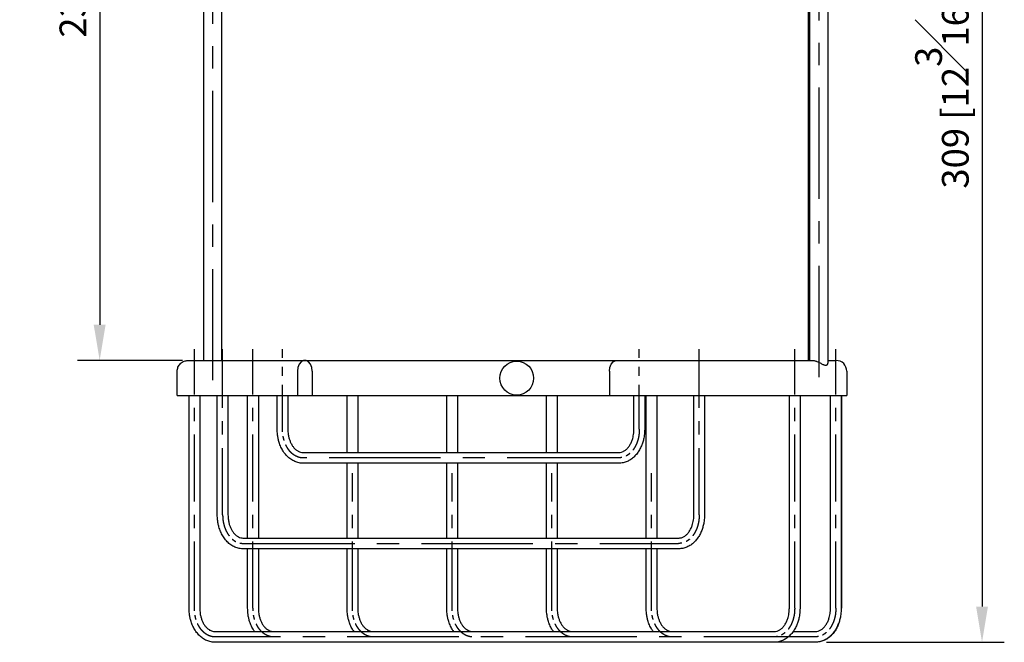
# Model space of a CAD drawing. Units: millimetres. Extents: x -695 to 210, y -200 to 530.
# Drawn here: x 119 to 174, y 79 to 114 of the extents above; entities that cross this region are included whole.
import ezdxf

# ---------------------------------------------------------------- set-up
doc = ezdxf.new("R2010")
doc.units = ezdxf.units.MM
doc.linetypes.add('CENTER', pattern=[2, 1.25, -0.25, 0.25, -0.25])
for name, color, linetype in [('A1', 7, 'Continuous'), ('A2', 1, 'CENTER'), ('DIM', 6, 'Continuous')]:
    doc.layers.add(name, color=color, linetype=linetype)
doc.styles.add('勝泰-1.5', font='simplex.shx', dxfattribs={"height": 1.5, "bigfont": 'chineset.shx'})
doc.dimstyles.new('比例1／5', dxfattribs={"dimtxt": 1.5, "dimasz": 2, "dimexe": 1.25, "dimexo": 0.625, "dimgap": 0.5, "dimtad": 1, "dimdec": 0, "dimlfac": 5, "dimdsep": 46, "dimtxsty": '勝泰-1.5', "dimcen": 2.5, "dimadec": 0, "dimazin": 0, "dimtfac": 1, "dimtdec": 0, "dimtmove": 0, "dimatfit": 3, "dimfxl": 0, "dimfrac": 1, "dimarcsym": 0})

# ---------------------------------------------------------------- blocks, each defined once
blk = doc.blocks.new('*D273')
at = {"layer": 'Defpoints', "color": 0}
for p in [(128.81, 141.168), (123.717, 95.168), (128.987, 95.168)]:
    blk.add_point(p, dxfattribs=at)
at = {"layer": 'DIM', "color": 0, "lineweight": -2, "ltscale": 5}
for p, q in [((128.185, 141.168), (122.467, 141.168)), ((123.717, 139.168), (123.717, 97.168)), ((128.362, 95.168), (122.467, 95.168))]:
    blk.add_line(p, q, dxfattribs=at)
at = {"layer": 'DIM', "color": 0}
for points in [[(124.05, 139.168), (123.383, 139.168), (123.717, 141.168)], [(123.383, 97.168), (124.05, 97.168), (123.717, 95.168)]]:
    blk.add_solid(points, dxfattribs=at)
at = {"layer": 'DIM', "color": 0, "ltscale": 5, "insert": (121.467, 118.168), "char_height": 1.5, "attachment_point": 5, "rotation": 90, "style": '勝泰-1.5'}
blk.add_mtext('230 [9{\\H1.000000x;\\S1#16;}]', dxfattribs=at)
blk = doc.blocks.new('*D274')
at = {"layer": 'Defpoints', "color": 0}
for p in [(165.035, 141.168), (163.875, 79.368), (173.22, 79.368)]:
    blk.add_point(p, dxfattribs=at)
at = {"layer": 'DIM', "color": 0, "lineweight": -2, "ltscale": 5}
for p, q in [((165.66, 141.168), (174.47, 141.168)), ((173.22, 139.168), (173.22, 81.368)), ((164.5, 79.368), (174.47, 79.368))]:
    blk.add_line(p, q, dxfattribs=at)
at = {"layer": 'DIM', "color": 0}
for points in [[(173.553, 139.168), (172.886, 139.168), (173.22, 141.168)], [(172.886, 81.368), (173.553, 81.368), (173.22, 79.368)]]:
    blk.add_solid(points, dxfattribs=at)
at = {"layer": 'DIM', "color": 0, "ltscale": 5, "insert": (170.97, 110.268), "char_height": 1.5, "attachment_point": 5, "rotation": 90, "style": '勝泰-1.5'}
blk.add_mtext('309 [12{\\H1.000000x;\\S3#16;}]', dxfattribs=at)

msp = doc.modelspace()

# ---------------------------------------------------------------- linework, layer by layer
at = {"layer": 'A1', "color": 0, "linetype": 'Continuous', "lineweight": 25}
for p, q in [((163.567, 95.168), (163.567, 139.208)), ((164.567, 139.208), (164.567, 95.02)), ((129.554, 95.168), (129.554, 132.517)), ((130.554, 132.328), (130.554, 95.168)), ((163.482, 95.168), (163.482, 132.328)), ((129.9, 95.168), (135.226, 95.168)), ((135.226, 95.168), (152.742, 95.168)), ((152.742, 95.168), (158.068, 95.168)), ((128.067, 93.208), (128.067, 94.568)), ((134.807, 94.568), (134.807, 93.208)), ((135.646, 94.568), (135.646, 93.208)), ((152.322, 94.568), (152.322, 93.208)), ((165.634, 94.568), (165.634, 93.208)), ((128.067, 93.208), (129.481, 93.208)), ((128.733, 81.268), (128.733, 93.208)), ((129.333, 93.208), (129.333, 81.268)), ((129.481, 93.208), (134.807, 93.208)), ((130.315, 86.508), (130.315, 93.208)), ((130.915, 93.208), (130.915, 86.508)), ((132.019, 85.208), (132.019, 93.208)), ((132.619, 93.208), (132.619, 85.208)), ((133.675, 91.308), (133.675, 93.208)), ((134.275, 93.208), (134.275, 91.308)), ((134.807, 93.208), (135.646, 93.208)), ((135.646, 93.208), (152.322, 93.208)), ((137.597, 90.008), (137.597, 93.208)), ((138.197, 93.208), (138.197, 90.008)), ((143.191, 90.008), (143.191, 93.208)), ((143.791, 93.208), (143.791, 90.008)), ((148.784, 90.008), (148.784, 93.208)), ((149.384, 93.208), (149.384, 90.008)), ((152.322, 93.208), (157.648, 93.208)), ((153.693, 91.308), (153.693, 93.208)), ((154.293, 93.208), (154.293, 91.308)), ((154.378, 85.208), (154.378, 93.208)), ((154.978, 93.208), (154.978, 85.208)), ((157.053, 86.508), (157.053, 93.208)), ((157.648, 93.208), (165.634, 93.208)), ((157.653, 93.208), (157.653, 86.508)), ((162.41, 81.268), (162.41, 93.208)), ((163.01, 93.208), (163.01, 81.268)), ((164.719, 81.268), (164.719, 93.208)), ((165.319, 93.208), (165.319, 81.268)), ((165.334, 93.208), (165.334, 81.268)), ((135.119, 90.008), (152.849, 90.008)), ((152.849, 89.408), (135.119, 89.408)), ((137.597, 85.208), (137.597, 89.408)), ((138.197, 89.408), (138.197, 85.208)), ((143.191, 85.208), (143.191, 89.408)), ((143.791, 89.408), (143.791, 85.208)), ((148.784, 85.208), (148.784, 89.408)), ((149.384, 89.408), (149.384, 85.208)), ((131.759, 85.208), (156.209, 85.208)), ((156.209, 84.608), (131.759, 84.608)), ((132.019, 81.268), (132.019, 84.608)), ((132.619, 84.608), (132.619, 81.268)), ((137.597, 81.268), (137.597, 84.608)), ((138.197, 84.608), (138.197, 81.268)), ((143.191, 81.268), (143.191, 84.608)), ((143.791, 84.608), (143.791, 81.268)), ((148.784, 81.268), (148.784, 84.608)), ((149.384, 84.608), (149.384, 81.268)), ((154.378, 81.268), (154.378, 84.608)), ((154.978, 84.608), (154.978, 81.268)), ((130.177, 79.968), (161.567, 79.968)), ((162.62, 79.968), (163.875, 79.968)), ((161.567, 79.368), (130.177, 79.368)), ((163.875, 79.368), (161.567, 79.368))]:
    msp.add_line(p, q, dxfattribs=at)
at = {"layer": 'A1', "color": 0, "linetype": 'Continuous', "lineweight": 25, "flags": 128}
for points in [[(135.646, 94.568), (135.621, 94.773), (135.548, 94.953), (135.436, 95.087), (135.299, 95.158), (135.154, 95.158), (135.017, 95.087), (134.905, 94.953), (134.832, 94.773), (134.807, 94.568)], [(152.322, 94.568), (152.347, 94.773), (152.42, 94.953), (152.532, 95.087), (152.669, 95.158), (152.742, 95.168)]]:
    msp.add_lwpolyline(points, dxfattribs=at)
at = {"layer": 'A1', "color": 0, "linetype": 'Continuous', "lineweight": 25}
msp.add_circle((147.114, 94.178), 0.95, dxfattribs=at)
msp.add_arc((165.034, 94.568), 0.6, 0, 89.981, dxfattribs=at)
for points, knots in [([(128.067, 94.568), (128.075, 94.644), (128.088, 94.762), (128.165, 94.903), (128.27, 95.028), (128.441, 95.143), (128.597, 95.16), (128.672, 95.168)], [0, 0, 0, 0, 0.244527, 0.374674, 0.506629, 0.764094, 1, 1, 1, 1]), ([(128.685, 95.168), (128.692, 95.168), (128.706, 95.168), (128.975, 95.168), (129.373, 95.168), (129.731, 95.168), (129.9, 95.168)], [0, 0, 0, 0, 0.238742, 0.51627, 0.770607, 1, 1, 1, 1]), ([(158.068, 95.168), (158.284, 95.168), (158.693, 95.168), (159.363, 95.168), (159.933, 95.168), (160.442, 95.168), (160.94, 95.168), (161.476, 95.168), (162.056, 95.168), (162.564, 95.168), (163.051, 95.168), (163.42, 95.168), (163.634, 95.168), (163.711, 95.168)], [0, 0, 0, 0, 0.137565, 0.25931, 0.356586, 0.424693, 0.507744, 0.595991, 0.682806, 0.791421, 0.854377, 0.948011, 1, 1, 1, 1]), ([(163.711, 95.167), (163.713, 95.167), (163.73, 95.169), (163.772, 95.165), (163.831, 95.154), (163.894, 95.135), (163.966, 95.109), (164.046, 95.074), (164.132, 95.031), (164.217, 94.986), (164.288, 94.949), (164.347, 94.923), (164.405, 94.902), (164.468, 94.895), (164.517, 94.915), (164.547, 94.947), (164.565, 94.982), (164.566, 95.007), (164.566, 95.02)], [0, 0, 0, 0, 0.008849, 0.064799, 0.122634, 0.178533, 0.235803, 0.310789, 0.387939, 0.464103, 0.542208, 0.590586, 0.639978, 0.722286, 0.804531, 0.867334, 0.931849, 1, 1, 1, 1]), ([(164.567, 95.168), (164.698, 95.168), (164.972, 95.168), (165.013, 95.168), (165.034, 95.168)], [0, 0, 0, 0, 0.473843, 1, 1, 1, 1]), ([(135.103, 89.413), (135.079, 89.412), (134.971, 89.406), (134.78, 89.453), (134.543, 89.552), (134.326, 89.705), (134.136, 89.899), (133.978, 90.125), (133.854, 90.371), (133.772, 90.605), (133.72, 90.823), (133.683, 91.05), (133.678, 91.214), (133.675, 91.308)], [0, 0, 0, 0, 0.0312253, 0.1375119, 0.2443885, 0.3519643, 0.4593636, 0.5649257, 0.6658001, 0.7614789, 0.8305346, 0.9028371, 1, 1, 1, 1]), ([(134.275, 91.308), (134.279, 91.212), (134.285, 91.078), (134.32, 90.887), (134.362, 90.731), (134.429, 90.56), (134.514, 90.402), (134.618, 90.263), (134.734, 90.15), (134.861, 90.067), (134.99, 90.016), (135.075, 90.012), (135.117, 90.01)], [0, 0, 0, 0, 0.133968, 0.188767, 0.278687, 0.370738, 0.468136, 0.568588, 0.671816, 0.778751, 0.892153, 1, 1, 1, 1]), ([(154.293, 91.308), (154.288, 91.191), (154.282, 91.026), (154.241, 90.789), (154.192, 90.591), (154.111, 90.368), (154.003, 90.15), (153.868, 89.946), (153.705, 89.764), (153.517, 89.611), (153.307, 89.496), (153.081, 89.421), (152.926, 89.413), (152.849, 89.409)], [0, 0, 0, 0, 0.119695, 0.168801, 0.249773, 0.333265, 0.422263, 0.514522, 0.60919, 0.705643, 0.803574, 0.903118, 1, 1, 1, 1]), ([(152.855, 90.013), (152.878, 90.012), (152.952, 90.009), (153.074, 90.051), (153.219, 90.137), (153.351, 90.262), (153.465, 90.419), (153.556, 90.596), (153.618, 90.771), (153.66, 90.942), (153.687, 91.115), (153.691, 91.241), (153.693, 91.308)], [0, 0, 0, 0, 0.059839, 0.192268, 0.313268, 0.429573, 0.542427, 0.649241, 0.748839, 0.822816, 0.905685, 1, 1, 1, 1]), ([(131.743, 84.613), (131.719, 84.612), (131.611, 84.606), (131.42, 84.653), (131.183, 84.752), (130.966, 84.905), (130.776, 85.099), (130.618, 85.325), (130.494, 85.571), (130.412, 85.805), (130.36, 86.023), (130.323, 86.25), (130.318, 86.414), (130.315, 86.508)], [0, 0, 0, 0, 0.0312253, 0.1375119, 0.2443885, 0.3519643, 0.4593636, 0.5649257, 0.6658001, 0.7614789, 0.8305346, 0.9028371, 1, 1, 1, 1]), ([(130.915, 86.508), (130.919, 86.412), (130.925, 86.278), (130.96, 86.087), (131.002, 85.931), (131.069, 85.76), (131.154, 85.602), (131.258, 85.463), (131.374, 85.35), (131.501, 85.267), (131.63, 85.216), (131.715, 85.212), (131.757, 85.21)], [0, 0, 0, 0, 0.133968, 0.188767, 0.278687, 0.370738, 0.468136, 0.568588, 0.671816, 0.778751, 0.892153, 1, 1, 1, 1]), ([(157.653, 86.508), (157.648, 86.391), (157.642, 86.226), (157.601, 85.989), (157.552, 85.791), (157.471, 85.568), (157.363, 85.35), (157.228, 85.146), (157.065, 84.964), (156.877, 84.811), (156.667, 84.696), (156.441, 84.621), (156.286, 84.613), (156.209, 84.609)], [0, 0, 0, 0, 0.119695, 0.168801, 0.249773, 0.333265, 0.422263, 0.514522, 0.60919, 0.705643, 0.803574, 0.903118, 1, 1, 1, 1]), ([(156.215, 85.213), (156.238, 85.212), (156.312, 85.209), (156.434, 85.251), (156.579, 85.337), (156.711, 85.462), (156.825, 85.619), (156.916, 85.796), (156.979, 85.971), (157.02, 86.142), (157.047, 86.315), (157.051, 86.441), (157.053, 86.508)], [0, 0, 0, 0, 0.059839, 0.192268, 0.313268, 0.429573, 0.542427, 0.649241, 0.748839, 0.822816, 0.905685, 1, 1, 1, 1]), ([(130.161, 79.373), (130.137, 79.372), (130.029, 79.366), (129.838, 79.413), (129.601, 79.512), (129.384, 79.665), (129.194, 79.859), (129.036, 80.085), (128.912, 80.331), (128.83, 80.565), (128.778, 80.783), (128.741, 81.01), (128.736, 81.174), (128.733, 81.268)], [0, 0, 0, 0, 0.031225, 0.137512, 0.244389, 0.351964, 0.459364, 0.564926, 0.6658, 0.761479, 0.830535, 0.902837, 1, 1, 1, 1]), ([(129.333, 81.268), (129.337, 81.172), (129.343, 81.038), (129.378, 80.847), (129.42, 80.691), (129.487, 80.52), (129.572, 80.362), (129.676, 80.223), (129.792, 80.11), (129.919, 80.027), (130.048, 79.976), (130.133, 79.972), (130.175, 79.97)], [0, 0, 0, 0, 0.133968, 0.188767, 0.278687, 0.370738, 0.468136, 0.568588, 0.671816, 0.778751, 0.892153, 1, 1, 1, 1]), ([(132.412, 79.968), (132.382, 80.009), (132.299, 80.121), (132.199, 80.331), (132.115, 80.564), (132.063, 80.783), (132.027, 81.01), (132.022, 81.174), (132.019, 81.268)], [0, 0, 0, 0, 0.118645, 0.322992, 0.516814, 0.656704, 0.803171, 1, 1, 1, 1]), ([(132.619, 81.268), (132.623, 81.172), (132.628, 81.038), (132.664, 80.847), (132.705, 80.691), (132.772, 80.52), (132.858, 80.362), (132.961, 80.223), (133.078, 80.11), (133.204, 80.027), (133.333, 79.976), (133.418, 79.972), (133.46, 79.97)], [0, 0, 0, 0, 0.133968, 0.188767, 0.278687, 0.370738, 0.468136, 0.568588, 0.671816, 0.778751, 0.892153, 1, 1, 1, 1]), ([(137.99, 79.968), (137.96, 80.009), (137.877, 80.121), (137.777, 80.331), (137.694, 80.564), (137.641, 80.783), (137.605, 81.01), (137.6, 81.174), (137.597, 81.268)], [0, 0, 0, 0, 0.118645, 0.322992, 0.516814, 0.656704, 0.803171, 1, 1, 1, 1]), ([(138.197, 81.268), (138.201, 81.172), (138.206, 81.038), (138.242, 80.847), (138.283, 80.691), (138.35, 80.52), (138.436, 80.362), (138.539, 80.223), (138.656, 80.11), (138.783, 80.027), (138.911, 79.976), (138.997, 79.972), (139.038, 79.97)], [0, 0, 0, 0, 0.133968, 0.188767, 0.278687, 0.370738, 0.468136, 0.568588, 0.671816, 0.778751, 0.892153, 1, 1, 1, 1]), ([(143.584, 79.968), (143.554, 80.009), (143.471, 80.121), (143.371, 80.331), (143.287, 80.564), (143.235, 80.783), (143.199, 81.01), (143.194, 81.174), (143.191, 81.268)], [0, 0, 0, 0, 0.118645, 0.322992, 0.516814, 0.656704, 0.803171, 1, 1, 1, 1]), ([(143.791, 81.268), (143.795, 81.172), (143.8, 81.038), (143.835, 80.847), (143.877, 80.691), (143.944, 80.52), (144.03, 80.362), (144.133, 80.223), (144.25, 80.11), (144.376, 80.027), (144.505, 79.976), (144.59, 79.972), (144.632, 79.97)], [0, 0, 0, 0, 0.133968, 0.188767, 0.278687, 0.370738, 0.468136, 0.568588, 0.671816, 0.778751, 0.892153, 1, 1, 1, 1]), ([(149.178, 79.968), (149.147, 80.009), (149.065, 80.121), (148.964, 80.331), (148.881, 80.564), (148.829, 80.783), (148.793, 81.01), (148.787, 81.174), (148.784, 81.268)], [0, 0, 0, 0, 0.118645, 0.322992, 0.516814, 0.656704, 0.803171, 1, 1, 1, 1]), ([(149.384, 81.268), (149.388, 81.172), (149.394, 81.038), (149.429, 80.847), (149.471, 80.691), (149.538, 80.52), (149.624, 80.362), (149.727, 80.223), (149.843, 80.11), (149.97, 80.027), (150.099, 79.976), (150.184, 79.972), (150.226, 79.97)], [0, 0, 0, 0, 0.133968, 0.188767, 0.278687, 0.370738, 0.468136, 0.568588, 0.671816, 0.778751, 0.892153, 1, 1, 1, 1]), ([(154.772, 79.968), (154.741, 80.009), (154.659, 80.121), (154.558, 80.331), (154.475, 80.564), (154.423, 80.783), (154.386, 81.01), (154.381, 81.174), (154.378, 81.268)], [0, 0, 0, 0, 0.118645, 0.322992, 0.516814, 0.656704, 0.803171, 1, 1, 1, 1]), ([(154.978, 81.268), (154.982, 81.172), (154.987, 81.038), (155.023, 80.847), (155.065, 80.691), (155.132, 80.52), (155.217, 80.362), (155.32, 80.223), (155.437, 80.11), (155.564, 80.027), (155.692, 79.976), (155.778, 79.972), (155.819, 79.97)], [0, 0, 0, 0, 0.1339676, 0.1887672, 0.2786868, 0.3707383, 0.4681358, 0.5685881, 0.671816, 0.7787515, 0.8921527, 1, 1, 1, 1]), ([(163.01, 81.268), (163.006, 81.151), (163, 80.986), (162.959, 80.749), (162.91, 80.551), (162.829, 80.328), (162.721, 80.11), (162.585, 79.906), (162.423, 79.724), (162.235, 79.571), (162.024, 79.455), (161.795, 79.384), (161.627, 79.361), (161.539, 79.369), (161.532, 79.369)], [0, 0, 0, 0, 0.117962, 0.166357, 0.246157, 0.32844, 0.416149, 0.507071, 0.600369, 0.695425, 0.791938, 0.890041, 0.990515, 1, 1, 1, 1]), ([(161.573, 79.973), (161.596, 79.972), (161.67, 79.969), (161.792, 80.011), (161.937, 80.097), (162.069, 80.222), (162.183, 80.379), (162.274, 80.556), (162.336, 80.731), (162.378, 80.902), (162.405, 81.075), (162.408, 81.201), (162.41, 81.268)], [0, 0, 0, 0, 0.059785, 0.192221, 0.313229, 0.42954, 0.542401, 0.649221, 0.748824, 0.822806, 0.90568, 1, 1, 1, 1]), ([(165.319, 81.268), (165.314, 81.151), (165.308, 80.986), (165.267, 80.749), (165.218, 80.551), (165.137, 80.328), (165.03, 80.11), (164.894, 79.906), (164.731, 79.724), (164.543, 79.571), (164.333, 79.456), (164.107, 79.381), (163.952, 79.373), (163.875, 79.369)], [0, 0, 0, 0, 0.119695, 0.168801, 0.249773, 0.333265, 0.422263, 0.514522, 0.60919, 0.705643, 0.803574, 0.903118, 1, 1, 1, 1]), ([(163.881, 79.973), (163.904, 79.972), (163.978, 79.969), (164.1, 80.011), (164.245, 80.097), (164.377, 80.222), (164.491, 80.379), (164.582, 80.556), (164.645, 80.731), (164.686, 80.902), (164.713, 81.075), (164.717, 81.201), (164.719, 81.268)], [0, 0, 0, 0, 0.059839, 0.192268, 0.313268, 0.429573, 0.542427, 0.649241, 0.748839, 0.822816, 0.905685, 1, 1, 1, 1]), ([(165.231, 80.555), (165.206, 80.481), (165.154, 80.327), (165.045, 80.111), (164.909, 79.906), (164.747, 79.724), (164.559, 79.571), (164.348, 79.457), (164.144, 79.386), (164.011, 79.378), (163.956, 79.375)], [0, 0, 0, 0, 0.115542, 0.238704, 0.366378, 0.497387, 0.630866, 0.76639, 0.904146, 1, 1, 1, 1])]:
    msp.add_open_spline(points, degree=3, knots=knots, dxfattribs=at)
at = {"layer": 'A2', "ltscale": 5}
for p, q in [((164.067, 140.484), (164.067, 94.13)), ((130.054, 140.289), (130.054, 94.057)), ((152.833, 89.708), (135.087, 89.713)), ((131.775, 84.908), (156.193, 84.908)), ((163.859, 79.668), (130.145, 79.673)), ((163.859, 79.668), (130.145, 79.673))]:
    msp.add_line(p, q, dxfattribs=at)
at = {"layer": 'A2', "ltscale": 3}
for p, q in [((129.033, 81.268), (129.033, 95.801)), ((130.615, 86.508), (130.615, 95.801)), ((132.319, 81.268), (132.319, 95.801)), ((157.353, 86.508), (157.353, 95.801)), ((162.71, 81.268), (162.71, 95.801)), ((165.019, 81.268), (165.019, 95.801)), ((137.897, 81.268), (137.897, 88.841)), ((143.491, 81.268), (143.491, 88.841)), ((149.084, 81.268), (149.084, 88.841)), ((154.678, 81.268), (154.678, 88.841))]:
    msp.add_line(p, q, dxfattribs=at)
at = {"layer": 'A2', "ltscale": 2}
for p, q in [((133.975, 91.308), (133.975, 95.801)), ((153.993, 91.308), (153.993, 95.801))]:
    msp.add_line(p, q, dxfattribs=at)
at = {"layer": 'A2', "color": 1, "lineweight": 25}
for points, knots in [([(135.087, 89.713), (135.069, 89.712), (135.039, 89.71), (134.994, 89.713), (134.949, 89.722), (134.897, 89.737), (134.842, 89.755), (134.787, 89.776), (134.734, 89.8), (134.683, 89.827), (134.634, 89.858), (134.585, 89.892), (134.537, 89.93), (134.49, 89.971), (134.444, 90.015), (134.4, 90.062), (134.357, 90.113), (134.317, 90.166), (134.278, 90.223), (134.241, 90.282), (134.206, 90.344), (134.173, 90.408), (134.142, 90.474), (134.114, 90.543), (134.088, 90.613), (134.065, 90.686), (134.044, 90.76), (134.026, 90.836), (134.01, 90.913), (133.997, 90.989), (133.988, 91.067), (133.98, 91.173), (133.977, 91.253), (133.975, 91.308)], [0, 0, 0, 0, 0.053511, 0.090731, 0.136575, 0.190782, 0.250911, 0.310159, 0.368062, 0.425022, 0.48289, 0.542456, 0.603623, 0.666163, 0.729795, 0.794551, 0.860474, 0.927686, 0.99619, 1.065934, 1.136881, 1.209006, 1.282251, 1.356537, 1.431741, 1.507746, 1.584559, 1.662555, 1.741505, 1.819589, 1.896282, 1.975289, 2.138129, 2.138129, 2.138129, 2.138129]), ([(153.993, 91.308), (153.991, 91.253), (153.987, 91.171), (153.979, 91.064), (153.97, 90.986), (153.957, 90.909), (153.942, 90.833), (153.923, 90.756), (153.902, 90.682), (153.879, 90.609), (153.852, 90.538), (153.824, 90.469), (153.793, 90.402), (153.76, 90.338), (153.724, 90.276), (153.687, 90.217), (153.647, 90.16), (153.606, 90.107), (153.563, 90.056), (153.518, 90.009), (153.472, 89.965), (153.425, 89.924), (153.376, 89.887), (153.327, 89.853), (153.276, 89.822), (153.224, 89.795), (153.171, 89.771), (153.118, 89.751), (153.067, 89.735), (153.016, 89.724), (152.939, 89.714), (152.877, 89.71), (152.833, 89.708)], [0.011306, 0.011306, 0.011306, 0.011306, 0.174984, 0.256275, 0.333383, 0.410766, 0.490077, 0.568625, 0.646016, 0.722427, 0.798035, 0.872737, 0.946383, 1.018882, 1.090172, 1.16025, 1.229072, 1.296608, 1.362897, 1.427947, 1.491757, 1.554248, 1.61537, 1.675183, 1.734371, 1.793236, 1.851822, 1.908246, 1.961514, 2.01149, 2.064886, 2.196899, 2.196899, 2.196899, 2.196899]), ([(130.615, 86.508), (130.617, 86.453), (130.62, 86.371), (130.629, 86.264), (130.638, 86.186), (130.65, 86.109), (130.666, 86.033), (130.685, 85.956), (130.706, 85.882), (130.729, 85.809), (130.755, 85.738), (130.784, 85.669), (130.815, 85.602), (130.848, 85.538), (130.884, 85.476), (130.921, 85.417), (130.961, 85.36), (131.002, 85.307), (131.045, 85.256), (131.09, 85.209), (131.136, 85.165), (131.183, 85.124), (131.232, 85.087), (131.281, 85.053), (131.332, 85.022), (131.384, 84.995), (131.437, 84.971), (131.49, 84.951), (131.54, 84.935), (131.591, 84.924), (131.669, 84.914), (131.731, 84.91), (131.775, 84.908)], [0.011306, 0.011306, 0.011306, 0.011306, 0.174984, 0.256275, 0.333383, 0.410766, 0.490077, 0.568625, 0.646016, 0.722427, 0.798035, 0.872737, 0.946383, 1.018882, 1.090172, 1.16025, 1.229072, 1.296608, 1.362897, 1.427947, 1.491757, 1.554248, 1.61537, 1.675183, 1.734371, 1.793236, 1.851822, 1.908246, 1.961514, 2.01149, 2.064886, 2.196899, 2.196899, 2.196899, 2.196899]), ([(157.353, 86.508), (157.351, 86.453), (157.348, 86.371), (157.339, 86.264), (157.33, 86.186), (157.318, 86.109), (157.302, 86.033), (157.283, 85.956), (157.262, 85.882), (157.239, 85.809), (157.213, 85.738), (157.184, 85.669), (157.153, 85.602), (157.12, 85.538), (157.084, 85.476), (157.047, 85.417), (157.007, 85.36), (156.966, 85.307), (156.923, 85.256), (156.878, 85.209), (156.832, 85.165), (156.785, 85.124), (156.736, 85.087), (156.687, 85.053), (156.636, 85.022), (156.584, 84.995), (156.531, 84.971), (156.478, 84.951), (156.428, 84.935), (156.377, 84.924), (156.299, 84.914), (156.237, 84.91), (156.193, 84.908)], [0.011306, 0.011306, 0.011306, 0.011306, 0.174984, 0.256275, 0.333383, 0.410766, 0.490077, 0.568625, 0.646016, 0.722427, 0.798035, 0.872737, 0.946383, 1.018882, 1.090172, 1.16025, 1.229072, 1.296608, 1.362897, 1.427947, 1.491757, 1.554248, 1.61537, 1.675183, 1.734371, 1.793236, 1.851822, 1.908246, 1.961514, 2.01149, 2.064886, 2.196899, 2.196899, 2.196899, 2.196899]), ([(130.145, 79.673), (130.127, 79.672), (130.097, 79.67), (130.052, 79.673), (130.007, 79.682), (129.955, 79.697), (129.9, 79.715), (129.845, 79.736), (129.792, 79.76), (129.741, 79.787), (129.692, 79.818), (129.643, 79.852), (129.595, 79.89), (129.548, 79.931), (129.502, 79.975), (129.458, 80.022), (129.415, 80.073), (129.375, 80.126), (129.336, 80.183), (129.299, 80.242), (129.264, 80.304), (129.231, 80.368), (129.2, 80.434), (129.172, 80.503), (129.146, 80.573), (129.122, 80.646), (129.102, 80.72), (129.084, 80.796), (129.068, 80.873), (129.055, 80.949), (129.046, 81.027), (129.038, 81.133), (129.035, 81.213), (129.033, 81.268)], [0, 0, 0, 0, 0.053511, 0.090731, 0.136575, 0.190782, 0.250911, 0.310159, 0.368062, 0.425022, 0.48289, 0.542456, 0.603623, 0.666163, 0.729795, 0.794551, 0.860474, 0.927686, 0.99619, 1.065934, 1.136881, 1.209006, 1.282251, 1.356537, 1.431741, 1.507746, 1.584559, 1.662555, 1.741505, 1.819589, 1.896282, 1.975289, 2.138129, 2.138129, 2.138129, 2.138129]), ([(133.431, 79.673), (133.413, 79.672), (133.382, 79.67), (133.337, 79.673), (133.292, 79.682), (133.241, 79.697), (133.186, 79.715), (133.131, 79.736), (133.078, 79.76), (133.027, 79.787), (132.977, 79.818), (132.928, 79.852), (132.88, 79.89), (132.833, 79.931), (132.787, 79.975), (132.743, 80.022), (132.701, 80.073), (132.66, 80.126), (132.621, 80.183), (132.584, 80.242), (132.549, 80.304), (132.516, 80.368), (132.485, 80.434), (132.457, 80.503), (132.431, 80.573), (132.408, 80.646), (132.387, 80.72), (132.369, 80.796), (132.353, 80.873), (132.341, 80.949), (132.331, 81.027), (132.323, 81.133), (132.32, 81.213), (132.319, 81.268)], [0, 0, 0, 0, 0.053511, 0.090731, 0.136575, 0.190782, 0.250911, 0.310159, 0.368062, 0.425022, 0.48289, 0.542456, 0.603623, 0.666163, 0.729795, 0.794551, 0.860474, 0.927686, 0.99619, 1.065934, 1.136881, 1.209006, 1.282251, 1.356537, 1.431741, 1.507746, 1.584559, 1.662555, 1.741505, 1.819589, 1.896282, 1.975289, 2.138129, 2.138129, 2.138129, 2.138129]), ([(139.009, 79.673), (138.991, 79.672), (138.961, 79.67), (138.915, 79.673), (138.87, 79.682), (138.819, 79.697), (138.764, 79.715), (138.709, 79.736), (138.656, 79.76), (138.605, 79.787), (138.555, 79.818), (138.506, 79.852), (138.458, 79.89), (138.411, 79.931), (138.366, 79.975), (138.321, 80.022), (138.279, 80.073), (138.238, 80.126), (138.199, 80.183), (138.162, 80.242), (138.127, 80.304), (138.094, 80.368), (138.064, 80.434), (138.035, 80.503), (138.009, 80.573), (137.986, 80.646), (137.965, 80.72), (137.947, 80.796), (137.932, 80.873), (137.919, 80.949), (137.909, 81.027), (137.901, 81.133), (137.899, 81.213), (137.897, 81.268)], [0, 0, 0, 0, 0.053511, 0.090731, 0.136575, 0.190782, 0.250911, 0.310159, 0.368062, 0.425022, 0.48289, 0.542456, 0.603623, 0.666163, 0.729795, 0.794551, 0.860474, 0.927686, 0.99619, 1.065934, 1.136881, 1.209006, 1.282251, 1.356537, 1.431741, 1.507746, 1.584559, 1.662555, 1.741505, 1.819589, 1.896282, 1.975289, 2.138129, 2.138129, 2.138129, 2.138129]), ([(144.602, 79.673), (144.585, 79.672), (144.554, 79.67), (144.509, 79.673), (144.464, 79.682), (144.412, 79.697), (144.358, 79.715), (144.302, 79.736), (144.25, 79.76), (144.199, 79.787), (144.149, 79.818), (144.1, 79.852), (144.052, 79.89), (144.005, 79.931), (143.959, 79.975), (143.915, 80.022), (143.873, 80.073), (143.832, 80.126), (143.793, 80.183), (143.756, 80.242), (143.721, 80.304), (143.688, 80.368), (143.657, 80.434), (143.629, 80.503), (143.603, 80.573), (143.58, 80.646), (143.559, 80.72), (143.541, 80.796), (143.525, 80.873), (143.513, 80.949), (143.503, 81.027), (143.495, 81.133), (143.492, 81.213), (143.491, 81.268)], [0, 0, 0, 0, 0.053511, 0.090731, 0.136575, 0.190782, 0.250911, 0.310159, 0.368062, 0.425022, 0.48289, 0.542456, 0.603623, 0.666163, 0.729795, 0.794551, 0.860474, 0.927686, 0.99619, 1.065934, 1.136881, 1.209006, 1.282251, 1.356537, 1.431741, 1.507746, 1.584559, 1.662555, 1.741505, 1.819589, 1.896282, 1.975289, 2.138129, 2.138129, 2.138129, 2.138129]), ([(150.196, 79.673), (150.178, 79.672), (150.148, 79.67), (150.103, 79.673), (150.058, 79.682), (150.006, 79.697), (149.951, 79.715), (149.896, 79.736), (149.843, 79.76), (149.792, 79.787), (149.743, 79.818), (149.694, 79.852), (149.646, 79.89), (149.599, 79.931), (149.553, 79.975), (149.509, 80.022), (149.466, 80.073), (149.426, 80.126), (149.387, 80.183), (149.35, 80.242), (149.315, 80.304), (149.282, 80.368), (149.251, 80.434), (149.223, 80.503), (149.197, 80.573), (149.174, 80.646), (149.153, 80.72), (149.135, 80.796), (149.119, 80.873), (149.106, 80.949), (149.097, 81.027), (149.089, 81.133), (149.086, 81.213), (149.084, 81.268)], [0, 0, 0, 0, 0.053511, 0.090731, 0.136575, 0.190782, 0.250911, 0.310159, 0.368062, 0.425022, 0.48289, 0.542456, 0.603623, 0.666163, 0.729795, 0.794551, 0.860474, 0.927686, 0.99619, 1.065934, 1.136881, 1.209006, 1.282251, 1.356537, 1.431741, 1.507746, 1.584559, 1.662555, 1.741505, 1.819589, 1.896282, 1.975289, 2.138129, 2.138129, 2.138129, 2.138129]), ([(155.79, 79.673), (155.772, 79.672), (155.742, 79.67), (155.696, 79.673), (155.651, 79.682), (155.6, 79.697), (155.545, 79.715), (155.49, 79.736), (155.437, 79.76), (155.386, 79.787), (155.337, 79.818), (155.288, 79.852), (155.24, 79.89), (155.193, 79.931), (155.147, 79.975), (155.103, 80.022), (155.06, 80.073), (155.019, 80.126), (154.98, 80.183), (154.943, 80.242), (154.908, 80.304), (154.876, 80.368), (154.845, 80.434), (154.817, 80.503), (154.791, 80.573), (154.767, 80.646), (154.747, 80.72), (154.728, 80.796), (154.713, 80.873), (154.7, 80.949), (154.691, 81.027), (154.682, 81.133), (154.68, 81.213), (154.678, 81.268)], [0, 0, 0, 0, 0.053511, 0.090731, 0.136575, 0.190782, 0.250911, 0.310159, 0.368062, 0.425022, 0.48289, 0.542456, 0.603623, 0.666163, 0.729795, 0.794551, 0.860474, 0.927686, 0.99619, 1.065934, 1.136881, 1.209006, 1.282251, 1.356537, 1.431741, 1.507746, 1.584559, 1.662555, 1.741505, 1.819589, 1.896282, 1.975289, 2.138129, 2.138129, 2.138129, 2.138129]), ([(162.71, 81.268), (162.708, 81.213), (162.705, 81.131), (162.697, 81.024), (162.688, 80.946), (162.675, 80.869), (162.66, 80.793), (162.641, 80.716), (162.62, 80.642), (162.596, 80.569), (162.57, 80.498), (162.542, 80.429), (162.511, 80.362), (162.477, 80.298), (162.442, 80.236), (162.404, 80.177), (162.365, 80.12), (162.324, 80.067), (162.281, 80.016), (162.236, 79.969), (162.19, 79.925), (162.143, 79.884), (162.094, 79.847), (162.044, 79.813), (161.994, 79.782), (161.941, 79.755), (161.889, 79.731), (161.836, 79.711), (161.785, 79.695), (161.734, 79.684), (161.656, 79.674), (161.595, 79.67), (161.551, 79.668)], [0.011306, 0.011306, 0.011306, 0.011306, 0.174984, 0.256275, 0.333383, 0.410766, 0.490077, 0.568625, 0.646016, 0.722427, 0.798035, 0.872737, 0.946383, 1.018882, 1.090172, 1.16025, 1.229072, 1.296608, 1.362897, 1.427947, 1.491757, 1.554248, 1.61537, 1.675183, 1.734371, 1.793236, 1.851822, 1.908246, 1.961514, 2.01149, 2.064886, 2.196899, 2.196899, 2.196899, 2.196899]), ([(165.019, 81.268), (165.017, 81.213), (165.014, 81.131), (165.005, 81.024), (164.996, 80.946), (164.984, 80.869), (164.968, 80.793), (164.949, 80.716), (164.928, 80.642), (164.905, 80.569), (164.879, 80.498), (164.85, 80.429), (164.819, 80.362), (164.786, 80.298), (164.75, 80.236), (164.713, 80.177), (164.673, 80.12), (164.632, 80.067), (164.589, 80.016), (164.544, 79.969), (164.498, 79.925), (164.451, 79.884), (164.402, 79.847), (164.353, 79.813), (164.302, 79.782), (164.25, 79.755), (164.197, 79.731), (164.144, 79.711), (164.094, 79.695), (164.043, 79.684), (163.965, 79.674), (163.903, 79.67), (163.859, 79.668)], [0.011306, 0.011306, 0.011306, 0.011306, 0.174984, 0.256275, 0.333383, 0.410766, 0.490077, 0.568625, 0.646016, 0.722427, 0.798035, 0.872737, 0.946383, 1.018882, 1.090172, 1.16025, 1.229072, 1.296608, 1.362897, 1.427947, 1.491757, 1.554248, 1.61537, 1.675183, 1.734371, 1.793236, 1.851822, 1.908246, 1.961514, 2.01149, 2.064886, 2.196899, 2.196899, 2.196899, 2.196899])]:
    msp.add_open_spline(points, degree=3, knots=knots, dxfattribs=at)

# ---------------------------------------------------------------- dimensions: what is measured, and where the dimension line sits
at = {"layer": 'DIM', "ltscale": 5}
for base, p1, p2, picture, middle in [((123.717, 95.168), (128.81, 141.168), (128.987, 95.168), '*D273', (121.467, 118.168)), ((173.22, 79.368), (165.035, 141.168), (163.875, 79.368), '*D274', (170.97, 110.268))]:
    dim = msp.add_linear_dim(base=base, p1=p1, p2=p2, angle=90, dimstyle='比例1／5', override={"dimlfac": 5}, dxfattribs=at)
    dim.commit()
    dim.dimension.update_dxf_attribs({"geometry": picture, "text_midpoint": middle})

doc.saveas('drawing.dxf')
